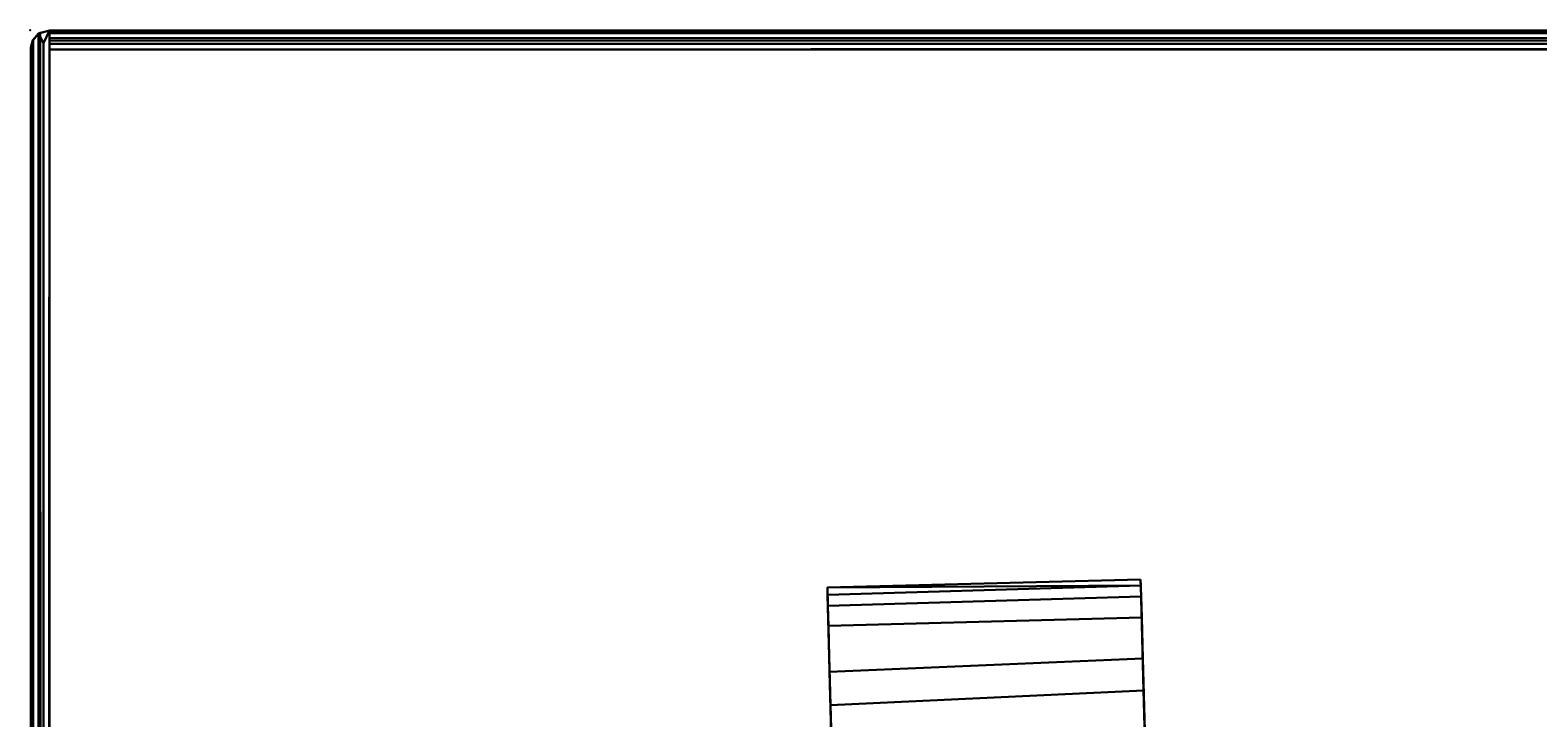
# Model space of a CAD drawing. Extents: x -236 to 155, y -75 to 122.
# Drawn here: x -154 to -149, y -45 to -43 of the extents above; entities that cross this region are included whole.
import ezdxf
from ezdxf.enums import TextEntityAlignment as Align

# ---------------------------------------------------------------- set-up
doc = ezdxf.new("R2010")
doc.units = 0
doc.header["$LTSCALE"] = 96
doc.header["$MEASUREMENT"] = 0
for name, color, linetype in [('AFUTL-3-CTPL-FXBK', 7, 'Continuous'), ('AFUTL-3-TP-EDLM-SH', 7, 'Continuous'), ('AFUTL-3-TPLM-TH', 7, 'Continuous'), ('AFUTL-P', 7, 'Continuous'), ('MAIN_FURN', 7, 'Continuous')]:
    doc.layers.add(name, color=color, linetype=linetype)

# ---------------------------------------------------------------- blocks, each defined once
blk = doc.blocks.new('TR6030RCSL')
at = {"layer": 'AFUTL-3-CTPL-FXBK', "color": 47, "linetype": 'Continuous'}
for points in [[(3.4717, -1.7176, 1.8336), (3.4731, -1.771, 1.9151), (2.4933, -1.7998, 1.9184), (2.4917, -1.7429, 1.828)], [(3.4717, -1.7176, 1.8336), (2.4917, -1.7429, 1.828), (3.4722, -1.7368, 1.7883)], [(3.4722, -1.7368, 1.7883), (2.4917, -1.7429, 1.828), (2.4923, -1.7659, 1.7879)], [(3.481, -2.0644, 1.8466), (3.4722, -1.7368, 1.7883), (2.4923, -1.7659, 1.7879), (2.5016, -2.1105, 1.8526)], [(3.4749, -1.836, 1.9398), (2.4949, -1.8624, 1.9394), (2.4933, -1.7998, 1.9184), (3.4731, -1.771, 1.9151)], [(3.4784, -1.9648, 1.9656), (2.4988, -2.0064, 1.9695), (2.4949, -1.8624, 1.9394), (3.4749, -1.836, 1.9398)], [(3.4844, -2.1901, 2.0421), (2.504, -2.2, 2.0361), (2.4988, -2.0064, 1.9695), (3.4784, -1.9648, 1.9656)], [(3.4891, -2.3655, 1.975), (3.481, -2.0644, 1.8466), (2.5016, -2.1105, 1.8526), (2.5105, -2.4428, 2.0033)]]:
    blk.add_3dface(points, dxfattribs=at)
for points, invisible_edges in [([(2.4917, -1.7429, 1.828), (2.4933, -1.7998, 1.9184), (2.4949, -1.8624, 1.9394), (2.4923, -1.7659, 1.7879)], 4), ([(3.4722, -1.7368, 1.7883), (3.4749, -1.836, 1.9398), (3.4731, -1.771, 1.9151), (3.4717, -1.7176, 1.8336)], 1), ([(3.481, -2.0644, 1.8466), (3.4784, -1.9648, 1.9656), (3.4749, -1.836, 1.9398), (3.4722, -1.7368, 1.7883)], 5), ([(2.4988, -2.0064, 1.9695), (2.5016, -2.1105, 1.8526), (2.4923, -1.7659, 1.7879), (2.4949, -1.8624, 1.9394)], 5), ([(3.481, -2.0644, 1.8466), (3.4891, -2.3655, 1.975), (3.4844, -2.1901, 2.0421), (3.4784, -1.9648, 1.9656)], 10), ([(2.504, -2.2, 2.0361), (2.5105, -2.4428, 2.0033), (2.5016, -2.1105, 1.8526), (2.4988, -2.0064, 1.9695)], 5)]:
    blk.add_3dface(points, dxfattribs=dict(at, invisible_edges=invisible_edges))
at = {"layer": 'AFUTL-3-TP-EDLM-SH', "color": 5, "linetype": 'Continuous'}
for points in [[(0.0591, -0.0008, 28.8016), (0.0591, -0.0008, 27.8992), (59.9409, -0.0008, 27.8997), (59.9403, 0, 28.8113)], [(0.0591, -0.0082, 28.8249), (0.0591, -0.0008, 28.8016), (59.9403, 0, 28.8113), (59.9409, -0.0095, 28.8271)], [(0, -0.054, 28.8016), (0.0075, -0.0307, 28.8252), (0.0089, -29.9736, 28.8274), (0, -29.9483, 28.8016)], [(0.0075, -0.0307, 28.8252), (0, -0.054, 28.8016), (0, -0.0536, 27.9005), (0.0067, -0.031, 27.8778)], [(0.0149, -29.9864, 27.8659), (0.0067, -0.031, 27.8778), (0, -29.9475, 27.899)], [(0, -29.9475, 27.899), (0.0067, -0.031, 27.8778), (0, -0.0536, 27.9005)], [(0.0149, -29.9864, 27.8659), (0.0291, -0.0079, 27.854), (0.0067, -0.031, 27.8778)], [(0.0291, -0.0079, 27.854), (0.024, -0.0105, 28.843), (0.0067, -0.031, 27.8778)], [(0.0075, -0.0307, 28.8252), (0.0067, -0.031, 27.8778), (0.024, -0.0105, 28.843)], [(0.0089, -29.9736, 28.8274), (0.0075, -0.0307, 28.8252), (0.024, -0.0105, 28.843), (0.0236, -29.9917, 28.8427)], [(0.0149, -29.9864, 27.8659), (0.0402, -29.9605, 27.8495), (0.0291, -0.0079, 27.854)], [(0.024, -0.0105, 28.843), (0.0395, -0.0405, 28.8516), (0.0445, -29.9584, 28.8528), (0.0236, -29.9917, 28.8427)], [(0.0291, -0.0079, 27.854), (0.0591, -0.0008, 27.8467), (0.0591, -0.0008, 28.8546), (0.024, -0.0105, 28.843)], [(0.0591, -0.0008, 28.8546), (0.0395, -0.0405, 28.8516), (0.024, -0.0105, 28.843)], [(0.0291, -0.0079, 27.854), (0.0402, -29.9605, 27.8495), (0.0591, -0.0008, 27.8467)], [(0.0445, -29.9584, 28.8528), (0.0395, -0.0405, 28.8516), (0.0591, -0.0008, 28.8546), (0.0591, -30.0008, 28.8546)], [(0.0591, -30.0008, 27.8467), (0.0591, -0.0008, 27.8467), (0.0402, -29.9605, 27.8495)], [(0.0591, -0.0008, 28.8546), (0.0591, -0.0008, 27.8467), (0.0591, -30.0008, 27.8467), (0.0591, -30.0008, 28.8546)], [(0.0591, -0.0008, 27.8992), (0.0591, -0.0095, 27.8741), (59.9409, -0.0082, 27.8764), (59.9409, -0.0008, 27.8997)], [(0.0591, -0.0095, 27.8741), (0.0591, -0.0236, 27.8592), (59.941, -0.0324, 27.8524), (59.9409, -0.0082, 27.8764)], [(0.0591, -0.0324, 28.8489), (0.0591, -0.0082, 28.8249), (59.9409, -0.0095, 28.8271), (59.9409, -0.0236, 28.8421)], [(0.0591, -0.0425, 27.849), (59.941, -0.0324, 27.8524), (0.0591, -0.0236, 27.8592)], [(0.0591, -0.0324, 28.8489), (59.9409, -0.0236, 28.8421), (59.9409, -0.0426, 28.8546)], [(0.0591, -0.0425, 27.849), (59.9409, -0.0599, 27.8467), (59.941, -0.0324, 27.8524)], [(0.0591, -0.0324, 28.8489), (59.9409, -0.0426, 28.8546), (0.0591, -0.0599, 28.8546)], [(0.0591, -0.0599, 27.8467), (59.9409, -0.0599, 27.8467), (0.0591, -0.0425, 27.849)], [(59.9409, -0.0426, 28.8546), (59.9409, -0.0599, 28.8546), (0.0591, -0.0599, 28.8546)], [(0, -29.9483, 28.8016), (0, -29.9475, 27.899), (0, -0.0536, 27.9005), (0, -0.054, 28.8016)], [(0.0591, -0.0599, 28.8546), (59.9409, -0.0599, 28.8546), (59.9409, -0.0599, 27.8467), (0.0591, -0.0599, 27.8467)]]:
    blk.add_3dface(points, dxfattribs=at)
for points, invisible_edges in [([(0.0591, -0.0324, 28.8489), (0.0591, -0.0599, 28.8546), (0.0591, -0.0599, 27.8467), (0.0591, -0.0008, 28.8016)], 12), ([(0.0591, -0.0599, 27.8467), (0.0591, -0.0425, 27.849), (0.0591, -0.0008, 27.8992), (0.0591, -0.0008, 28.8016)], 10), ([(0.0591, -0.0236, 27.8592), (0.0591, -0.0095, 27.8741), (0.0591, -0.0008, 27.8992), (0.0591, -0.0425, 27.849)], 4), ([(0.0591, -0.0082, 28.8249), (0.0591, -0.0324, 28.8489), (0.0591, -0.0008, 28.8016)], 2)]:
    blk.add_3dface(points, dxfattribs=dict(at, invisible_edges=invisible_edges))
at = {"layer": 'AFUTL-3-TPLM-TH', "color": 42, "linetype": 'Continuous'}
for points, invisible_edges in [([(0.0591, -29.9417, 28.8546), (59.9409, -0.0599, 28.8546), (59.9409, -29.9417, 28.8546)], 1), ([(0.0591, -29.9417, 28.8546), (0.0591, -0.0599, 28.8546), (59.9409, -0.0599, 28.8546)], 12), ([(0.0591, -29.9417, 27.8467), (59.9409, -0.0599, 27.8467), (0.0591, -0.0599, 27.8467)], 1), ([(0.0591, -29.9417, 27.8467), (59.9409, -29.9417, 27.8467), (59.9409, -0.0599, 27.8467)], 12), ([(0.0591, -29.9417, 27.8467), (0.0591, -0.0599, 28.8546), (0.0591, -29.9417, 28.8546)], 1), ([(0.0591, -29.9417, 27.8467), (0.0591, -0.0599, 27.8467), (0.0591, -0.0599, 28.8546)], 12), ([(59.9409, -0.0599, 27.8467), (0.0591, -0.0599, 28.8546), (0.0591, -0.0599, 27.8467)], 1), ([(59.9409, -0.0599, 27.8467), (59.9409, -0.0599, 28.8546), (0.0591, -0.0599, 28.8546)], 12)]:
    blk.add_3dface(points, dxfattribs=dict(at, invisible_edges=invisible_edges))
at = {"layer": 'AFUTL-P', "color": 1, "linetype": 'Continuous'}
for p, q in [((0, -0.054), (0.0075, -0.0307)), ((0, -0.0536), (0.0067, -0.031)), ((0.0067, -0.031), (0, -29.9475)), ((0.0067, -0.031), (0.0291, -0.0079)), ((0.024, -0.0105), (0.0067, -0.031)), ((0.0075, -0.0307), (0.0067, -0.031)), ((0.0149, -29.9864), (0.0067, -0.031)), ((0.0075, -0.0307), (0.024, -0.0105)), ((0.0075, -0.0307), (0.0089, -29.9736)), ((0.0149, -29.9864), (0.0291, -0.0079)), ((0.024, -0.0105), (0.0236, -29.9917)), ((0.024, -0.0105), (0.0591, -0.0008)), ((0.024, -0.0105), (0.0291, -0.0079)), ((0.024, -0.0105), (0.0395, -0.0405)), ((0.0291, -0.0079), (0.0591, -0.0008)), ((0.0291, -0.0079), (0.0402, -29.9605)), ((0.0395, -0.0405), (0.0591, -0.0008)), ((0.0445, -29.9584), (0.0395, -0.0405)), ((0.0591, -0.0082), (0.0591, -0.0008)), ((0.0591, -0.0008), (59.9409, -0.0008)), ((0.0591, -0.0008), (0.0591, -30.0008)), ((0.0591, -0.0095), (0.0591, -0.0008)), ((0.0591, -0.0324), (0.0591, -0.0008)), ((0.0591, -0.0599), (0.0591, -0.0008)), ((0.0591, -0.0599), (0.0591, -0.0008)), ((0.0591, -0.0082), (59.9409, -0.0095)), ((0.0591, -0.0082), (0.0591, -0.0324)), ((0.0591, -0.0095), (59.9409, -0.0082)), ((0.0591, -0.0236), (0.0591, -0.0095)), ((0.0591, -29.9591), (0.0591, -0.0236)), ((0.0591, -0.0324), (59.9409, -0.0236)), ((0.0591, -0.0236), (59.941, -0.0324)), ((0.0591, -0.0324), (59.9409, -0.0425)), ((0.0591, -0.0324), (0.0591, -0.0599)), ((0.0591, -0.0425), (59.941, -0.0324)), ((0, -0.054), (0, -0.0536)), ((0, -0.0536), (0, -29.9475)), ((0, -0.054), (0, -29.9483)), ((0, -0.054), (0, -29.9475)), ((0.0591, -0.0599), (59.9409, -0.0599)), ((3.4717, -1.7176), (2.4917, -1.7429)), ((3.4722, -1.7368), (2.4917, -1.7429)), ((2.4933, -1.7998), (2.4917, -1.7429)), ((2.4923, -1.7659), (2.4917, -1.7429)), ((3.4722, -1.7368), (2.4923, -1.7659)), ((3.4717, -1.7176), (3.4731, -1.771)), ((3.4722, -1.7368), (3.4717, -1.7176)), ((3.4722, -1.7368), (3.481, -2.0644)), ((2.4923, -1.7659), (2.5016, -2.1105)), ((3.4731, -1.771), (2.4933, -1.7998)), ((3.4749, -1.836), (3.4731, -1.771)), ((2.4949, -1.8624), (2.4933, -1.7998)), ((3.4749, -1.836), (2.4949, -1.8624)), ((3.4784, -1.9648), (3.4749, -1.836)), ((3.481, -2.0644), (3.4749, -1.836)), ((2.4988, -2.0064), (2.4949, -1.8624)), ((3.4784, -1.9648), (2.4988, -2.0064)), ((3.4844, -2.1901), (3.4784, -1.9648)), ((3.481, -2.0644), (3.4784, -1.9648)), ((2.504, -2.2), (2.4988, -2.0064)), ((3.481, -2.0644), (2.5016, -2.1105)), ((3.481, -2.0644), (3.4891, -2.3655)), ((3.481, -2.0644), (3.4844, -2.1901)), ((2.5016, -2.1105), (2.5083, -2.3605))]:
    blk.add_line(p, q, dxfattribs=at)
at = {"layer": 'MAIN_FURN', "color": 7, "linetype": 'Continuous'}
for p in [(-0.0018, 0.0002), (60.0018, 0.0002)]:
    blk.add_point(p, dxfattribs=at)

msp = doc.modelspace()

# ---------------------------------------------------------------- block references
at = {"layer": 'MAIN_FURN', "linetype": 'Continuous'}
msp.add_blockref('TR6030RCSL', (-213.9611, -43.25303), dxfattribs=at)
ref = msp.add_blockref('TR6030RCSL', (-153.95744, -43.25303), dxfattribs=at)
ref.add_attrib('CAPMC', 'OFG', dxfattribs={"linetype": 'Continuous', "height": 0.000000012, "width": 0.666667}).set_placement((-153.95744, -43.25303), align=Align.BOTTOM_LEFT)
ref.add_attrib('CAPPN', 'TR6030-RC-SL', dxfattribs={"linetype": 'Continuous', "height": 0.000000012, "width": 0.666667}).set_placement((-153.95744, -43.25303), align=Align.BOTTOM_LEFT)
ref.add_attrib('CAPMG', 'OFG', dxfattribs={"linetype": 'Continuous', "height": 0.000000012, "width": 0.666667}).set_placement((-153.95744, -43.25303), align=Align.BOTTOM_LEFT)
ref.add_attrib('CAPQTY', '1', dxfattribs={"linetype": 'Continuous', "height": 0.000000012, "width": 0.666667}).set_placement((-153.95744, -43.25303), align=Align.BOTTOM_LEFT)

doc.saveas('drawing.dxf')
